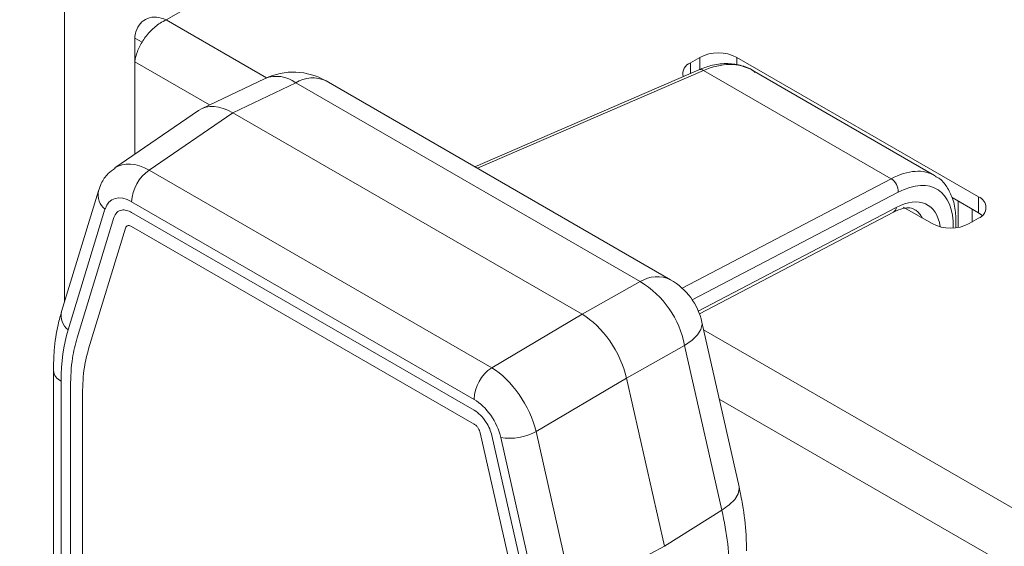
# Paper-space layout 'Folha de rosto' of a CAD drawing. Extents: x 0 to 216, y 0 to 297.
# Drawn here: x 160 to 166, y 193 to 196 of the extents above; entities that cross this region are included whole.
import ezdxf

# ---------------------------------------------------------------- set-up
doc = ezdxf.new("R2010")
doc.units = 0
doc.header["$LTSCALE"] = 0.4
doc.layers.get('0').update_dxf_attribs({"linetype": 'CONTINUOUS'})
doc.layers.add('TEXTO', color=4, linetype='CONTINUOUS')
doc.styles.add('ARIAL', font='arial.ttf', dxfattribs={"height": 2.2})

psp = doc.layouts.new('Folha de rosto')

# ---------------------------------------------------------------- linework, layer by layer
at = {"color": 7, "linetype": 'Continuous', "lineweight": 15}
for p, q in [((160.4732, 202.0147), (160.4732, 194.6684)), ((168.5714, 200.6867), (161.0848, 196.3648)), ((160.9398, 196.2296), (160.8952, 196.2553)), ((160.8952, 196.1129), (160.8952, 196.2553)), ((160.8952, 196.1129), (160.8952, 195.5561)), ((164.2917, 196.139), (164.2359, 196.1068)), ((165.9678, 195.3004), (164.5152, 196.139)), ((164.2855, 196.0643), (162.9395, 195.4815)), ((165.442, 195.409), (164.3146, 196.0599)), ((165.7031, 195.4291), (164.6077, 196.0614)), ((161.6788, 196.0118), (161.2972, 195.8303)), ((161.8632, 195.9857), (161.4852, 195.8059)), ((163.9338, 194.7903), (161.8632, 195.9857)), ((164.1167, 194.8019), (162.0461, 195.9972)), ((161.2792, 195.8199), (160.7757, 195.4739)), ((161.4852, 195.8059), (160.9829, 195.4607)), ((163.5842, 194.5941), (161.4852, 195.8059)), ((160.9829, 195.4607), (163.0412, 194.2725)), ((160.6773, 195.3363), (160.4558, 194.6115)), ((162.9353, 194.0825), (160.877, 195.2708)), ((165.9678, 195.2036), (165.8085, 195.2957)), ((165.8449, 195.1162), (165.8449, 195.2746)), ((165.9678, 195.2036), (165.9678, 195.3004)), ((160.7167, 195.2256), (160.4952, 194.5008)), ((160.877, 195.2062), (162.9353, 194.018)), ((164.2896, 194.5971), (165.4565, 195.2079)), ((165.5156, 195.239), (165.6885, 195.1392)), ((165.9287, 195.1488), (165.9287, 195.2262)), ((165.9875, 195.1898), (165.9678, 195.2036)), ((160.5487, 194.4514), (160.7702, 195.1761)), ((165.912, 195.1392), (165.9678, 195.1714)), ((165.9901, 195.1875), (165.9875, 195.1898)), ((160.6183, 194.3871), (160.8398, 195.1119)), ((160.877, 195.1224), (162.9353, 193.9341)), ((163.5842, 194.5941), (163.9338, 194.7903)), ((163.0412, 194.2725), (163.5842, 194.5941)), ((164.5282, 193.5568), (164.3046, 194.5468)), ((164.201, 194.4065), (163.8514, 194.2103)), ((164.4247, 193.4165), (164.201, 194.4065)), ((160.4066, 194.2565), (160.4066, 188.7853)), ((163.8514, 194.2103), (163.3084, 193.8887)), ((164.0799, 193.1987), (163.8514, 194.2103)), ((160.4528, 194.192), (160.4528, 188.7208)), ((160.5087, 188.6886), (160.5087, 194.1598)), ((160.5813, 188.6466), (160.5813, 194.1178)), ((162.9725, 193.8807), (163.194, 192.9002)), ((163.0421, 193.8646), (163.2636, 192.8841)), ((163.3171, 192.8717), (163.0956, 193.8522)), ((163.3084, 193.8887), (163.5299, 192.9082)), ((164.0799, 193.1987), (164.4247, 193.4165)), ((163.5299, 192.9082), (164.0799, 193.1987))]:
    psp.add_line(p, q, dxfattribs=at)
at = {"color": 8, "linetype": 'Continuous', "lineweight": 15}
for p, q in [((161.0848, 196.3648), (161.6885, 196.0163)), ((160.8952, 196.1129), (161.3453, 195.8531)), ((164.2359, 196.1068), (164.2359, 196.0427)), ((164.2917, 196.0664), (164.2917, 196.139)), ((164.5152, 196.139), (164.5152, 196.0935)), ((164.3146, 196.0599), (162.9562, 195.4718)), ((164.1857, 194.7514), (165.442, 195.409)), ((165.4844, 195.3277), (164.2471, 194.68)), ((164.2832, 194.6132), (165.4734, 195.2362)), ((164.2792, 194.4711), (164.2994, 194.5034)), ((164.2994, 194.5034), (164.306, 194.5342)), ((164.306, 194.5342), (164.3046, 194.5468)), ((164.3152, 194.4999), (169.1514, 191.708)), ((164.201, 194.4065), (164.246, 194.4384)), ((164.246, 194.4384), (164.2792, 194.4711)), ((164.409, 194.0845), (168.8212, 191.5374)), ((164.5297, 193.5442), (164.5282, 193.5568)), ((164.5028, 193.4812), (164.5231, 193.5135)), ((164.5231, 193.5135), (164.5297, 193.5442)), ((164.4247, 193.4165), (164.4696, 193.4485)), ((164.4696, 193.4485), (164.5028, 193.4812))]:
    psp.add_line(p, q, dxfattribs=at)
at = {"color": 7, "linetype": 'Continuous', "lineweight": 15}
for centre, radius, start, end in [((164.4035, 195.9233), 0.2429, 62.60941, 117.39059), ((164.2608, 196.0411), 0.0702, 110.8486, 194.07012), ((161.8486, 195.6551), 0.3951, 60.00269, 115.44088), ((161.1213, 195.2591), 0.2446, 124.46622, 177.26556), ((165.3974, 195.3341), 0.0872, 355.79182, 59.24376), ((165.9433, 195.2359), 0.069, 290.78322, 69.21678), ((165.8002, 195.3548), 0.2429, 242.60957, 297.39043), ((163.638, 194.2995), 0.5731, 10.76203, 58.92533), ((163.9192, 194.4597), 0.3951, 12.73012, 60.00269), ((163.1796, 194.0709), 0.2446, 124.46622, 177.26556), ((163.1468, 194.1929), 0.3445, 261.46009, 297.98381)]:
    psp.add_arc(centre, radius, start, end, dxfattribs=at)
at = {"color": 8, "linetype": 'Continuous', "lineweight": 15}
for centre, radius, start, end in [((164.296, 196.0352), 0.0309, 53.10828, 109.86229), ((161.7478, 195.835), 0.1898, 52.55272, 111.28604), ((161.9651, 195.8258), 0.1896, 64.71894, 122.51469), ((160.7831, 195.3115), 0.1086, 166.77779, 232.32388), ((165.4382, 195.238), 0.0353, 301.16239, 356.9628), ((164.0358, 194.6304), 0.1896, 64.71894, 122.51469), ((160.5616, 194.5868), 0.1086, 166.84405, 232.3253), ((160.4846, 194.2636), 0.0783, 185.25194, 246.10729)]:
    psp.add_arc(centre, radius, start, end, dxfattribs=at)
at = {"color": 7, "linetype": 'Continuous', "lineweight": 15}
for centre, major_axis, ratio, start_param, end_param in [((164.297, 195.5109), (0.3071, 0.5525), 0.626491, 6.273022, 6.971073), ((161.4857, 195.4825), (-0.1977, 0.343), 0.576205, 5.499497, 6.328767), ((160.8774, 195.0767), (-0.1186, 0.2058), 0.576205, 5.499497, 6.776798), ((163.5836, 194.2714), (-0.1973, 0.3423), 0.57856, 4.220162, 5.497463), ((161.4599, 193.6102), (-0.7131, 1.232), 0.577148, 0.492883, 0.783937), ((163.0467, 193.9534), (-0.199, 0.3413), 0.556549, 4.217172, 5.494472), ((162.935, 193.8889), (-0.1184, 0.2054), 0.57856, 4.220162, 5.497463), ((163.3389, 193.6558), (-0.8045, 1.3607), 0.586115, 3.920836, 4.211891)]:
    psp.add_ellipse(centre, major_axis=major_axis, ratio=ratio, start_param=start_param, end_param=end_param, dxfattribs=at)
at = {"color": 8, "linetype": 'Continuous', "lineweight": 15}
for centre, major_axis, ratio, start_param, end_param in [((160.9891, 195.1412), (-0.2083, 0.336), 0.573681, 5.481002, 6.308221), ((165.3816, 194.8848), (0.3235, 0.5431), 0.528101, 6.278062, 6.988453), ((165.4279, 194.8571), (0.2918, 0.4884), 0.522618, 5.53864, 6.989109), ((165.4279, 194.8571), (0.2351, 0.3934), 0.522618, 5.707051, 6.989109), ((165.3816, 194.8848), (0.2034, 0.3387), 0.513843, 5.961993, 6.263949)]:
    psp.add_ellipse(centre, major_axis=major_axis, ratio=ratio, start_param=start_param, end_param=end_param, dxfattribs=at)
at = {"color": 7, "linetype": 'Continuous', "lineweight": 15}
for points, knots in [([(161.0848, 196.3648), (161.0646, 196.3716), (161.0244, 196.3853), (160.97, 196.3767), (160.9274, 196.3464), (160.903, 196.3025), (160.8974, 196.2684), (160.8952, 196.2553)], [0, 0, 0, 0, 0.216642, 0.433283, 0.649934, 0.866573, 1, 1, 1, 1]), ([(160.8952, 196.1129), (160.8994, 196.1331), (160.9077, 196.1733), (160.9423, 196.2395), (160.9898, 196.2996), (161.04, 196.3422), (161.0724, 196.3586), (161.0848, 196.3648)], [0, 0, 0, 0, 0.216638, 0.433281, 0.649927, 0.866575, 1, 1, 1, 1]), ([(164.6252, 196.0482), (164.6216, 196.0514), (164.5962, 196.0736), (164.5359, 196.0938), (164.4495, 196.1053), (164.3644, 196.0942), (164.3097, 196.0734), (164.2855, 196.0643)], [0, 0, 0, 0, 0.043024, 0.295763, 0.546148, 0.799671, 1, 1, 1, 1]), ([(160.7781, 195.4723), (160.7634, 195.4622), (160.7285, 195.4381), (160.6962, 195.3884), (160.6826, 195.3509), (160.6773, 195.3363)], [0, 0, 0, 0, 0.306022, 0.728874, 1, 1, 1, 1]), ([(165.8307, 195.116), (165.8314, 195.1475), (165.833, 195.2142), (165.8124, 195.299), (165.7744, 195.3681), (165.7379, 195.4104), (165.7113, 195.4223), (165.7063, 195.4246)], [0, 0, 0, 0, 0.2363938, 0.4992329, 0.7286239, 0.9486985, 1, 1, 1, 1]), ([(160.7702, 195.1761), (160.7754, 195.1873), (160.7857, 195.2099), (160.8142, 195.2226), (160.8457, 195.2212), (160.8666, 195.2112), (160.877, 195.2062)], [0, 0, 0, 0, 0.278576, 0.559818, 0.781129, 1, 1, 1, 1]), ([(165.4565, 195.2079), (165.4668, 195.2128), (165.4964, 195.2271), (165.5386, 195.2355), (165.5692, 195.2331), (165.5811, 195.2242), (165.5854, 195.221)], [0, 0, 0, 0, 0.169638, 0.4893611, 0.8117744, 1, 1, 1, 1]), ([(160.8398, 195.1119), (160.8416, 195.1158), (160.8453, 195.1236), (160.8551, 195.1281), (160.8661, 195.1275), (160.8734, 195.1241), (160.877, 195.1224)], [0, 0, 0, 0, 0.280744, 0.56037, 0.780272, 1, 1, 1, 1]), ([(160.4558, 194.6115), (160.4485, 194.5851), (160.4277, 194.5104), (160.41, 194.3921), (160.4076, 194.2969), (160.4066, 194.2565)], [0, 0, 0, 0, 0.240285, 0.678433, 1, 1, 1, 1]), ([(160.5087, 194.1598), (160.5109, 194.2182), (160.5147, 194.3226), (160.5383, 194.412), (160.5487, 194.4514)], [0, 0, 0, 0, 0.560007, 1, 1, 1, 1]), ([(160.5813, 194.1178), (160.5833, 194.1718), (160.5869, 194.2682), (160.6087, 194.3508), (160.6183, 194.3871)], [0, 0, 0, 0, 0.559804, 1, 1, 1, 1]), ([(162.9353, 194.018), (162.9485, 194.0087), (162.9752, 193.9901), (163.0076, 193.9482), (163.0306, 193.905), (163.0383, 193.878), (163.0421, 193.8646)], [0, 0, 0, 0, 0.278572, 0.559819, 0.781132, 1, 1, 1, 1]), ([(162.9353, 193.9341), (162.9399, 193.9309), (162.9492, 193.9243), (162.9605, 193.9098), (162.9684, 193.8947), (162.9712, 193.8853), (162.9725, 193.8807)], [0, 0, 0, 0, 0.28076, 0.560411, 0.780262, 1, 1, 1, 1]), ([(164.5732, 193.1717), (164.5726, 193.2035), (164.5708, 193.295), (164.5559, 193.424), (164.5356, 193.5213), (164.5282, 193.5568)], [0, 0, 0, 0, 0.252863, 0.727381, 1, 1, 1, 1])]:
    psp.add_open_spline(points, degree=3, knots=knots, dxfattribs=at)

# ---------------------------------------------------------------- texts
at = {"layer": 'TEXTO', "insert": (14.7659, 194.1574), "char_height": 3.5, "attachment_point": 1, "style": 'ARIAL'}
psp.add_mtext_dynamic_manual_height_columns('\\pi-10.4125,l8.26875,t8.26875,10.5;{\\fSymbol|b0|i0|c2|p18;\\H0.83333x;·^I\\fTKTypeRegular|b0|i0|c0|p34;Capacidade de carga: 150 kg; (1 pessoa);\\P\\fSymbol|b0|i0|c2|p18;·^I\\fTKTypeRegular|b0|i0|c0|p34;Botoeira para assistente/atendente externo;\\H1.6x; \\H0.625x;\\P\\fSymbol|b0|i0|c2|p18;·^I\\fTKTypeRegular|b0|i0|c0|p34;Botão STOP emergência;\\H1.4217x; \\H0.70338x;\\P\\fSymbol|b0|i0|c2|p18;·^I\\fTKTypeRegular|b0|i0|c0|p34;Chave liga/desliga;\\H1.48113x; \\H0.67516x;\\P\\fSymbol|b0|i0|c2|p18;·^I\\fTKTypeRegular|b0|i0|c0|p34;Baterias destacável para recarga fora do ambiente molhado;\\H1.44234x; \\H0.69332x;\\P\\fSymbol|b0|i0|c2|p18;·^I\\fTKTypeRegular|b0|i0|c0|p34;Baterias reserva com carregador;\\H1.45256x; \\H0.68844x;\\P\\fSymbol|b0|i0|c2|p18;·^I\\fTKTypeRegular|b0|i0|c0|p34;Corrente máxima na Bateria: 400 mA\\H1.47085x; \\H0.67988x;\\P\\fSymbol|b0|i0|c2|p18;·^I\\fTKTypeRegular|b0|i0|c0|p34;Tempo para carregar:\\~ 6 horas \\H1.44305x; \\H0.69297x;\\P\\fSymbol|b0|i0|c2|p18;·^I\\fTKTypeRegular|b0|i0|c0|p34;Funcionamento com atuador linear 24Vdc;\\H1.45232x; \\H0.68855x;\\P\\fSymbol|b0|i0|c2|p18;·^I\\fTKTypeRegular|b0|i0|c0|p34;Todos componentes elétricos com IP 66\\H1.44923x; \\H0.69002x;\\P\\fSymbol|b0|i0|c2|p18;·^I\\fTKTypeRegular|b0|i0|c0|p34;Assento rebatível e com travamento na posição fechada;\\H1.45297x; \\H0.68824x;\\P\\fSymbol|b0|i0|c2|p18;·^I\\fTKTypeRegular|b0|i0|c0|p34;Apoio de braços rebatível;\\H1.44901x; \\H0.69013x;\\P\\fSymbol|b0|i0|c2|p18;·^I\\fTKTypeRegular|b0|i0|c0|p34;Apoio de pés rebatível;\\H1.45033x; \\H0.6895x;\\P\\fSymbol|b0|i0|c2|p18;·^I\\fTKTypeRegular|b0|i0|c0|p34;Cinto de segurança;\\H1.47159x; \\H0.67954x;\\P\\fSymbol|b0|i0|c2|p18;·^I\\fTKTypeRegular|b0|i0|c0|p34;Fechamento traseiro para proteção posterior;\\H1.44281x; \\H0.69309x;\\P\\fSymbol|b0|i0|c2|p18;·^I\\fTKTypeRegular|b0|i0|c0|p34;Capa de proteção para do equipamento (opcional);\\H1.4741x; \\H0.67838x;\\P\\fSymbol|b0|i0|c2|p18;·^I\\fTKTypeRegular|b0|i0|c0|p34;Materiais que mergulham na água em aço inox com tratamento de superfície ecoalt e pintura epoxi branca;\\H1.44468x; \\H0.69219x;\\P\\fSymbol|b0|i0|c2|p18;·^I\\fTKTypeRegular|b0|i0|c0|p34;Braços e base em aço carbono com tratamento de superfície ecoalt e pintura epoxi branca;\\H1.45449x; \\H0.68753x;\\P\\fSymbol|b0|i0|c2|p18;·^I\\fTKTypeRegular|b0|i0|c0|p34;Braços de elevação com embuchamento e rolamentos blindados de aço inox;\\H1.44851x; \\H0.69037x;\\P\\fSymbol|b0|i0|c2|p18;·^I\\fTKTypeRegular|b0|i0|c0|p34;Embuchamentos articulados grafitados específicos para a aplicação em ambiente de piscina;\\H1.45321x; \\H0.68813x;\\P\\fSymbol|b0|i0|c2|p18;·^I\\fTKTypeRegular|b0|i0|c0|p34;Peso do equipamento:  70 Kg;\\H1.44893x; }', width=210.995568, gutter_width=7.5, heights=[0], dxfattribs=at)

doc.saveas('drawing.dxf')
